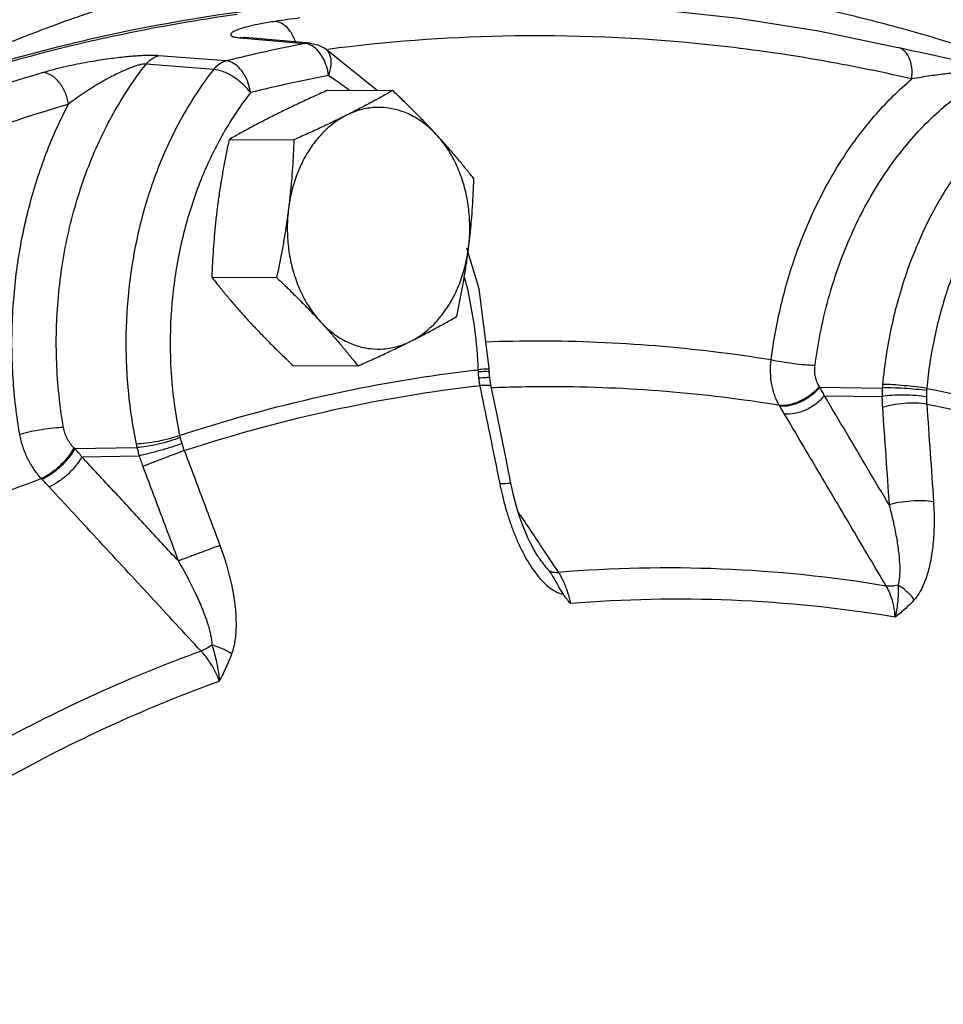
# Model space of a CAD drawing. Units: inches. Extents: x -10.2 to 25.6, y -6.9 to 24.7.
# Drawn here: x -3.2 to -2.3, y 19.6 to 20.5 of the extents above; entities that cross this region are included whole.
import ezdxf

# ---------------------------------------------------------------- set-up
doc = ezdxf.new("R2010")
doc.units = ezdxf.units.IN
doc.header["$LTSCALE"] = 1.21
doc.header["$MEASUREMENT"] = 0
doc.layers.get('0').update_dxf_attribs({"linetype": 'CONTINUOUS'})
doc.layers.add('02___PRT_ALL_AXES', color=7, linetype='CONTINUOUS')
doc.layers.add('MACHINE', color=7, linetype='CONTINUOUS')

msp = doc.modelspace()

# ---------------------------------------------------------------- linework, layer by layer
at = {"color": 7, "linetype": 'Continuous'}
for p, q in [((-3.01649, 20.49236), (-3.02152, 20.4921)), ((-3.02152, 20.4921), (-2.95852, 20.48652)), ((-3.01713, 20.49243), (-3.01775, 20.4925)), ((-3.01649, 20.49236), (-3.01713, 20.49243)), ((-2.95347, 20.48678), (-3.01649, 20.49236)), ((-2.9535, 20.48678), (-2.95852, 20.48652)), ((-2.9535, 20.48678), (-2.94606, 20.4852)), ((-2.94606, 20.4852), (-2.93965, 20.48215)), ((-2.88851, 20.441), (-2.93966, 20.48215)), ((-3.03497, 20.46966), (-3.10042, 20.47471)), ((-2.78963, 20.24865), (-2.8015, 20.28794)), ((-2.78001, 20.17158), (-2.78963, 20.24865)), ((-2.77987, 20.16877), (-2.78001, 20.17158)), ((-2.77925, 20.16214), (-2.77987, 20.16877)), ((-2.77782, 20.15369), (-2.77924, 20.1621)), ((-2.45927, 20.15327), (-2.39876, 20.15245)), ((-2.45478, 20.14497), (-2.39903, 20.14418)), ((-2.49817, 20.13487), (-2.49869, 20.13572)), ((-3.18177, 20.09376), (-3.12136, 20.09471)), ((-3.17485, 20.08585), (-3.11919, 20.08671)), ((-3.21342, 20.06388), (-3.21418, 20.06468))]:
    msp.add_line(p, q, dxfattribs=at)
for points in [[(-2.61593, 20.51948), (-2.53818, 20.51096), (-2.46073, 20.49869), (-2.38366, 20.48267)], [(-2.30655, 20.46619), (-2.31876, 20.46856), (-2.33142, 20.47115), (-2.34431, 20.47388), (-2.35723, 20.47669), (-2.36997, 20.47953), (-2.38225, 20.48234), (-2.38366, 20.48267)], [(-2.75846, 20.05852), (-2.76414, 20.08679), (-2.77223, 20.1265), (-2.77782, 20.15369)], [(-2.73241, 19.989), (-2.73338, 19.9905), (-2.73653, 19.99574), (-2.73954, 20.00138), (-2.7424, 20.00734), (-2.74511, 20.01358), (-2.74765, 20.02009), (-2.75005, 20.02685), (-2.75229, 20.03386), (-2.75435, 20.04107), (-2.75624, 20.04846), (-2.75794, 20.05601), (-2.75846, 20.05852)]]:
    msp.add_lwpolyline(points, dxfattribs=at)
for points, start_tangent, end_tangent in [([(-2.46431, 20.62082), (-2.326, 20.58518), (-2.17676, 20.53285), (-2.02886, 20.46598)], (0.977819, -0.20945), (0.892636, -0.450778)), ([(-3.57352, 20.39034), (-3.53754, 20.40851), (-3.50307, 20.42633), (-3.47019, 20.44375), (-3.43892, 20.46077), (-3.40929, 20.47737), (-3.38136, 20.49351), (-3.35518, 20.50916), (-3.33078, 20.52429), (-3.30822, 20.53884), (-3.28755, 20.55273), (-3.26882, 20.56589), (-3.25208, 20.5782), (-3.23738, 20.58954), (-3.22479, 20.59974)], (0.894625, 0.446818), (0.769192, 0.639017)), ([(-2.37888, 20.50067), (-2.44566, 20.5176), (-2.54111, 20.53681), (-2.62991, 20.54948)], (-0.964101, 0.265536), (-0.993463, 0.114154)), ([(-2.96344, 20.51129), (-2.98733, 20.50794)], (-0.991315, -0.131512), (-0.989242, -0.146287)), ([(-2.98733, 20.50794), (-3.00134, 20.50558), (-3.01204, 20.50327), (-3.02001, 20.50107), (-3.02563, 20.499), (-3.02911, 20.4971), (-3.03049, 20.4954), (-3.02967, 20.49395), (-3.0266, 20.49283), (-3.02152, 20.4921)], (-0.989242, -0.14629), (0.996074, -0.088523)), ([(-2.96767, 20.48805), (-2.96777, 20.48834), (-2.97275, 20.49823), (-2.9796, 20.50509), (-2.98733, 20.50794)], (-0.319715, 0.947514), (-0.996485, 0.083769)), ([(-2.27559, 20.46867), (-2.34236, 20.49017), (-2.37888, 20.50067)], (-0.945422, 0.325849), (-0.964101, 0.265536)), ([(-2.37026, 20.45212), (-2.56765, 20.48535), (-2.76669, 20.49361), (-2.93631, 20.48085)], (-0.973963, 0.226708), (-0.99176, -0.128112)), ([(-2.95852, 20.48652), (-2.99681, 20.47855), (-3.03497, 20.46966)], (-0.981405, -0.191947), (-0.971174, -0.23837)), ([(-2.95391, 20.48537), (-2.95852, 20.48652)], (-0.925119, 0.379678), (-0.99653, 0.083236)), ([(-2.95225, 20.48459), (-2.95391, 20.48537)], (-0.883471, 0.468486), (-0.925119, 0.379678)), ([(-2.93768, 20.46479), (-2.94133, 20.47321), (-2.94633, 20.48001), (-2.95225, 20.48459)], (-0.301752, 0.953387), (-0.883471, 0.468486)), ([(-2.93962, 20.48211), (-2.93845, 20.48128), (-2.93827, 20.48113)], (0.850691, -0.525666), (0.758199, -0.652024)), ([(-2.93827, 20.48113), (-2.93439, 20.47503), (-2.93344, 20.46603), (-2.93573, 20.45554)], (0.758199, -0.652024), (-0.337118, -0.941463)), ([(-2.37026, 20.45212), (-2.37018, 20.46354), (-2.37303, 20.47334), (-2.3784, 20.48014), (-2.38367, 20.48266)], (0.133661, 0.991027), (-0.972124, 0.234467)), ([(-3.10042, 20.47471), (-3.10405, 20.4749), (-3.10852, 20.47495), (-3.11388, 20.47484), (-3.12008, 20.47452), (-3.12695, 20.47401), (-3.13434, 20.4733), (-3.14222, 20.4724), (-3.15064, 20.47127), (-3.15962, 20.46992), (-3.16916, 20.4683), (-3.17923, 20.46638), (-3.18982, 20.46413), (-3.20084, 20.46148), (-3.21217, 20.45838)], (-0.997037, 0.076919), (-0.959317, -0.28233)), ([(-3.11246, 20.46652), (-3.10883, 20.47027), (-3.10477, 20.47303), (-3.10042, 20.47471)], (0.626331, 0.779557), (0.969947, 0.243316)), ([(-3.19267, 20.11416), (-3.1992, 20.17704), (-3.19753, 20.24115), (-3.18754, 20.30426), (-3.1695, 20.36419), (-3.14412, 20.41887), (-3.11246, 20.46652)], (-0.16794, 0.985797), (0.618587, 0.785717)), ([(-3.11246, 20.46652), (-3.11435, 20.46653), (-3.11688, 20.46618), (-3.1201, 20.46541), (-3.124, 20.4642), (-3.12847, 20.46255), (-3.1334, 20.4605), (-3.13876, 20.45805), (-3.14456, 20.45519), (-3.1508, 20.45189), (-3.15746, 20.44813), (-3.16452, 20.44388), (-3.17196, 20.43911), (-3.17972, 20.43377), (-3.1877, 20.42781)], (-0.995299, 0.096845), (-0.7892, -0.614136)), ([(-3.04711, 20.46137), (-3.07535, 20.41919), (-3.09847, 20.37173), (-3.11585, 20.32017), (-3.12709, 20.26575), (-3.13193, 20.2097), (-3.13026, 20.15333), (-3.12213, 20.09813)], (-0.615152, -0.788409), (0.203883, -0.978995)), ([(-3.04711, 20.46137), (-3.07983, 20.46395), (-3.11246, 20.46652)], (-0.996914, 0.078505), (-0.996915, 0.07849)), ([(-3.04711, 20.46137), (-3.04345, 20.46517), (-3.03936, 20.46797), (-3.03497, 20.46966)], (0.623015, 0.78221), (0.970111, 0.242662)), ([(-3.01133, 20.43888), (-3.01886, 20.4472), (-3.02823, 20.45435), (-3.03812, 20.45931), (-3.04711, 20.46137)], (-0.589899, 0.807477), (-0.998204, 0.05991)), ([(-3.01133, 20.43888), (-3.01353, 20.44808), (-3.01741, 20.45644), (-3.02261, 20.46321), (-3.02865, 20.46775), (-3.03497, 20.46966)], (-0.136482, 0.990643), (-0.996592, 0.082488)), ([(-2.93573, 20.45554), (-2.93768, 20.46479)], (-0.108693, 0.994075), (-0.301752, 0.953387)), ([(-3.21217, 20.45838), (-3.40655, 20.38821), (-3.59508, 20.29394), (-3.77605, 20.17643)], (-0.959321, -0.282319), (-0.808037, -0.589132)), ([(-3.1877, 20.42781), (-3.19103, 20.43913), (-3.19681, 20.44884), (-3.2042, 20.45558), (-3.21217, 20.45838)], (-0.163453, 0.986551), (-0.996644, 0.081864)), ([(-2.93573, 20.45554), (-2.97358, 20.44767), (-3.01132, 20.43888)], (-0.981405, -0.191947), (-0.971174, -0.23837)), ([(-2.93573, 20.45554), (-2.92909, 20.45123)], (0.848001, -0.529995), (0.829634, -0.558307)), ([(-2.92909, 20.45123), (-2.91561, 20.44147)], (0.829634, -0.558307), (0.789611, -0.613608)), ([(-2.50659, 20.17966), (-2.49669, 20.23342), (-2.48116, 20.28545), (-2.46025, 20.33441), (-2.43439, 20.37915), (-2.40414, 20.41868), (-2.37026, 20.45212)], (0.129194, 0.991619), (0.761211, 0.648504)), ([(-2.46395, 20.17434), (-2.45181, 20.23581), (-2.43174, 20.29427), (-2.40428, 20.34758), (-2.37032, 20.39388), (-2.3311, 20.4316), (-2.28812, 20.45963)], (0.129194, 0.991619), (0.887939, 0.45996)), ([(-2.22429, 20.45396), (-2.26255, 20.42925), (-2.29759, 20.39707), (-2.32853, 20.35818), (-2.35462, 20.31354), (-2.37529, 20.26414), (-2.39003, 20.21116), (-2.39848, 20.15597)], (-0.88544, -0.464754), (-0.093513, -0.995618)), ([(-2.28812, 20.45963), (-2.28999, 20.45976), (-2.29256, 20.45984), (-2.29589, 20.45985), (-2.29999, 20.45978), (-2.30473, 20.45961), (-2.31001, 20.45934), (-2.31579, 20.45897), (-2.32209, 20.45848), (-2.32891, 20.45787), (-2.33625, 20.4571), (-2.34408, 20.45617), (-2.3524, 20.45505), (-2.36115, 20.45371), (-2.37026, 20.45212)], (-0.995045, 0.099424), (-0.983207, -0.182491)), ([(-3.01132, 20.43888), (-3.03718, 20.40027)], (-0.615152, -0.788409), (-0.497358, -0.867545)), ([(-3.74532, 20.14901), (-3.56636, 20.2652), (-3.37991, 20.35843), (-3.18771, 20.42781)], (0.808037, 0.589132), (0.959321, 0.282319)), ([(-3.23507, 20.10731), (-3.24145, 20.16193), (-3.24212, 20.2178), (-3.23693, 20.27357), (-3.22594, 20.32795), (-3.20939, 20.37976), (-3.18771, 20.42781)], (-0.16794, 0.985797), (0.464854, 0.885387)), ([(-2.19624, 20.42485), (-2.23126, 20.40224), (-2.26334, 20.37278), (-2.29165, 20.3372), (-2.31553, 20.29635), (-2.33444, 20.25115), (-2.34794, 20.20266), (-2.35568, 20.15211)], (-0.88544, -0.464754), (-0.093513, -0.995618)), ([(-3.0391, 20.39688), (-3.05834, 20.35683), (-3.07424, 20.30965), (-3.08453, 20.25986), (-3.08897, 20.20856), (-3.08744, 20.15698), (-3.08, 20.10641)], (-0.487606, -0.873064), (0.203883, -0.978995)), ([(-3.03718, 20.40027), (-3.0391, 20.39688)], (-0.497358, -0.867545), (-0.487606, -0.873064)), ([(-2.80381, 20.25964), (-2.80195, 20.2521), (-2.79416, 20.20961), (-2.79074, 20.17017)], (0.247947, -0.968773), (0.041732, -0.999129)), ([(-2.50659, 20.17966), (-2.61854, 20.19326), (-2.73101, 20.19792), (-2.78309, 20.19705)], (-0.987172, 0.159659), (-0.999382, -0.035149)), ([(-2.49869, 20.13572), (-2.50306, 20.14518), (-2.5059, 20.15594), (-2.5071, 20.16758), (-2.50659, 20.17966)], (-0.504755, 0.863263), (0.111546, 0.993759)), ([(-2.46395, 20.17434), (-2.47356, 20.17485), (-2.48495, 20.17603), (-2.49651, 20.17771), (-2.50659, 20.17966)], (-0.999847, 0.017494), (-0.975668, 0.219251)), ([(-2.45979, 20.15405), (-2.46209, 20.15842), (-2.46359, 20.1634), (-2.46422, 20.1688), (-2.46395, 20.17434)], (-0.552047, 0.833813), (0.129374, 0.991596)), ([(-3.08, 20.10641), (-2.94222, 20.14453), (-2.82005, 20.16651)], (0.949793, 0.31288), (0.990954, 0.134199)), ([(-2.82005, 20.16651), (-2.79994, 20.16909)], (0.990954, 0.134199), (0.992773, 0.120009)), ([(-2.79994, 20.16909), (-2.79074, 20.17017)], (0.992773, 0.120009), (0.993537, 0.113505)), ([(-2.78347, 20.17085), (-2.79074, 20.17017)], (-0.997829, -0.065863), (-0.997038, -0.076913)), ([(-2.79074, 20.17017), (-2.79071, 20.16909), (-2.79067, 20.168)], (0.031209, -0.999513), (0.040882, -0.999164)), ([(-2.78337, 20.16848), (-2.79067, 20.168)], (-0.998288, -0.058483), (-0.998089, -0.061791)), ([(-2.79067, 20.168), (-2.79049, 20.16505), (-2.79017, 20.162)], (0.040875, -0.999164), (0.123073, -0.992398)), ([(-2.78014, 20.17144), (-2.78347, 20.17085)], (0.73486, -0.678219), (-0.997829, -0.065863)), ([(-2.77994, 20.16873), (-2.78337, 20.16848)], (0.584622, -0.811306), (-0.998288, -0.058483)), ([(-2.78284, 20.16246), (-2.79017, 20.162)], (-0.99552, -0.094552), (-0.996412, -0.084634)), ([(-2.79017, 20.162), (-2.78965, 20.1583)], (0.123055, -0.9924), (0.158552, -0.987351)), ([(-2.78965, 20.1583), (-2.78904, 20.15488)], (0.158552, -0.987351), (0.191849, -0.981425)), ([(-2.78162, 20.15503), (-2.78904, 20.15488)], (-0.999963, 0.008623), (-0.996966, -0.077836)), ([(-2.77944, 20.16226), (-2.77942, 20.16229), (-2.78284, 20.16246)], (0.542127, 0.840297), (-0.99552, -0.094552)), ([(-2.77803, 20.15372), (-2.77804, 20.15408), (-2.78162, 20.15503)], (0.141412, 0.989951), (-0.999963, 0.008623)), ([(-2.39848, 20.15597), (-2.39864, 20.15421), (-2.39876, 20.15245)], (-0.093512, -0.995618), (-0.064211, -0.997936)), ([(-2.35568, 20.15211), (-2.36582, 20.15352), (-2.37743, 20.15473), (-2.38886, 20.15559), (-2.39848, 20.15597)], (-0.987303, 0.158848), (-0.999902, 0.01397)), ([(-3.07551, 20.09173), (-2.93901, 20.12947), (-2.81748, 20.15133)], (0.949899, 0.312556), (0.990972, 0.134066)), ([(-2.81748, 20.15133), (-2.79737, 20.1539)], (0.990972, 0.134066), (0.9928, 0.119788)), ([(-2.79737, 20.1539), (-2.78904, 20.15488)], (0.9928, 0.119788), (0.993497, 0.113858)), ([(-2.78904, 20.15488), (-2.78835, 20.15153)], (0.20239, -0.979305), (0.202178, -0.979349)), ([(-2.78835, 20.15153), (-2.77927, 20.10726), (-2.76965, 20.05959)], (0.202178, -0.979349), (0.196358, -0.980532)), ([(-2.49869, 20.13572), (-2.60869, 20.14908), (-2.71915, 20.15367), (-2.77778, 20.15253)], (-0.987168, 0.159688), (-0.999178, -0.040531)), ([(-2.45979, 20.15405), (-2.46791, 20.14614), (-2.47811, 20.13991), (-2.48889, 20.13625), (-2.49868, 20.13572)], (-0.621572, -0.783357), (-0.992358, 0.123393)), ([(-2.45927, 20.15327), (-2.46739, 20.14535), (-2.47759, 20.13909), (-2.48837, 20.13542), (-2.49817, 20.13487)], (-0.620706, -0.784043), (-0.992516, 0.122116)), ([(-2.45927, 20.15327), (-2.45953, 20.15366), (-2.45979, 20.15405)], (-0.553202, 0.833047), (-0.552389, 0.833587)), ([(-2.45478, 20.14497), (-2.45701, 20.14912), (-2.45927, 20.15327)], (-0.471251, 0.881999), (-0.481481, 0.876456)), ([(-2.39876, 20.15245), (-2.39895, 20.1484), (-2.39903, 20.14418)], (-0.060126, -0.998191), (-0.003459, -0.999994)), ([(-2.35597, 20.14397), (-2.36612, 20.14516), (-2.37779, 20.14561), (-2.3893, 20.14527), (-2.39903, 20.14418)], (-0.985948, 0.167055), (-0.985804, -0.167901)), ([(-2.35582, 20.14995), (-2.36598, 20.15115), (-2.37762, 20.15204), (-2.3891, 20.15249), (-2.39876, 20.15245)], (-0.989547, 0.144208), (-0.999342, -0.036273)), ([(-2.35582, 20.14995), (-2.35593, 20.14702), (-2.35597, 20.14397)], (-0.0473, -0.998881), (-0.002672, -0.999996)), ([(-2.35568, 20.15211), (-2.35576, 20.15103), (-2.35582, 20.14995)], (-0.082982, -0.996551), (-0.047298, -0.998881)), ([(-2.35568, 20.15211), (-2.21178, 20.1158), (-2.10946, 20.08028)], (0.980858, -0.194725), (0.932363, -0.361523)), ([(-2.45478, 20.14497), (-2.46292, 20.13719), (-2.4731, 20.13113), (-2.48384, 20.12765), (-2.49361, 20.12726)], (-0.629784, -0.776771), (-0.990737, 0.135792)), ([(-2.39215, 20.03912), (-2.41303, 20.07441), (-2.4339, 20.10969), (-2.45478, 20.14497)], (-0.50919, 0.860654), (-0.509223, 0.860634)), ([(-2.39903, 20.14418), (-2.39897, 20.13868), (-2.3987, 20.13358)], (-0.011136, -0.999938), (0.072808, -0.997346)), ([(-2.35569, 20.13689), (-2.36583, 20.13777), (-2.37749, 20.13745), (-2.389, 20.13599), (-2.3987, 20.13358)], (-0.986931, 0.161146), (-0.948698, -0.316182)), ([(-2.35597, 20.14397), (-2.3559, 20.1403), (-2.35569, 20.13689)], (-0.002675, -0.999996), (0.083446, -0.996512)), ([(-2.35569, 20.13689), (-2.21318, 20.1009), (-2.12722, 20.07161)], (0.980789, -0.19507), (0.936325, -0.351133)), ([(-2.35569, 20.13689), (-2.35232, 20.08954), (-2.34912, 20.04214)], (0.072809, -0.997346), (0.065582, -0.997847)), ([(-2.49361, 20.12726), (-2.49588, 20.13106), (-2.49817, 20.13487)], (-0.509065, 0.860728), (-0.518424, 0.855124)), ([(-2.39498, 19.96047), (-2.42785, 20.01607), (-2.46073, 20.07166), (-2.49361, 20.12726)], (-0.508987, 0.860774), (-0.509065, 0.860728)), ([(-2.3987, 20.13358), (-2.39534, 20.08637), (-2.39215, 20.03912)], (0.072809, -0.997346), (0.065582, -0.997847)), ([(-3.19267, 20.11416), (-3.20226, 20.11357), (-3.2136, 20.11207), (-3.22508, 20.10988), (-3.23507, 20.10731)], (-0.999929, -0.011936), (-0.957169, -0.289529)), ([(-3.21418, 20.06468), (-3.22133, 20.07378), (-3.22735, 20.08419), (-3.23199, 20.0955), (-3.23507, 20.10731)], (-0.675244, 0.737595), (-0.185694, 0.982608)), ([(-3.18252, 20.0945), (-3.18609, 20.09866), (-3.18906, 20.10346), (-3.19129, 20.10871), (-3.19267, 20.11416)], (-0.709896, 0.704307), (-0.16776, 0.985828)), ([(-3.08, 20.10641), (-3.08988, 20.10331), (-3.10128, 20.10066), (-3.11257, 20.09885), (-3.12213, 20.09813)], (-0.938212, -0.346062), (-0.999881, -0.015395)), ([(-3.12213, 20.09813), (-3.12176, 20.09642), (-3.12136, 20.09471)], (0.203884, -0.978995), (0.232564, -0.972581)), ([(-3.0795, 20.10433), (-3.08935, 20.10103), (-3.10068, 20.09806), (-3.11189, 20.09585), (-3.12136, 20.09471)], (-0.933022, -0.359819), (-0.9979, -0.064768)), ([(-3.07789, 20.09857), (-3.08772, 20.09525), (-3.09894, 20.09185), (-3.10996, 20.08886), (-3.11919, 20.08671)], (-0.940522, -0.339733), (-0.979409, -0.201886)), ([(-3.08, 20.10641), (-3.07976, 20.10537), (-3.0795, 20.10433)], (0.214524, -0.976719), (0.249436, -0.968391)), ([(-3.0795, 20.10433), (-3.07874, 20.10151), (-3.07789, 20.09857)], (0.249434, -0.968392), (0.289543, -0.957165)), ([(-3.07789, 20.09857), (-3.07674, 20.09503), (-3.07551, 20.09173)], (0.289544, -0.957165), (0.365409, -0.930847)), ([(-3.18252, 20.0945), (-3.18814, 20.0858), (-3.19609, 20.07712), (-3.20522, 20.06972), (-3.21418, 20.06468)], (-0.447171, -0.894448), (-0.920931, -0.389726)), ([(-3.18177, 20.09376), (-3.18738, 20.08506), (-3.19533, 20.07635), (-3.20446, 20.06893), (-3.21342, 20.06388)], (-0.44626, -0.894903), (-0.92028, -0.391261)), ([(-3.18177, 20.09376), (-3.18215, 20.09413), (-3.18252, 20.0945)], (-0.710906, 0.703287), (-0.710135, 0.704066)), ([(-3.17485, 20.08585), (-3.17829, 20.08982), (-3.18177, 20.09376)], (-0.654101, 0.756407), (-0.663585, 0.748101)), ([(-3.12136, 20.09471), (-3.12036, 20.09079), (-3.11919, 20.08671)], (0.236476, -0.971637), (0.288246, -0.957556)), ([(-3.07551, 20.09173), (-3.08525, 20.0881), (-3.09624, 20.08394), (-3.10691, 20.07984), (-3.11573, 20.07641)], (-0.937975, -0.346702), (-0.93034, -0.366697)), ([(-3.07551, 20.09173), (-3.05814, 20.04578), (-3.04092, 19.9998)], (0.355277, -0.934761), (0.349095, -0.937088)), ([(-3.17485, 20.08585), (-3.18053, 20.07724), (-3.18851, 20.06871), (-3.19765, 20.0615), (-3.20664, 20.05663)], (-0.455856, -0.890054), (-0.927083, -0.374857)), ([(-3.08124, 19.98476), (-3.11244, 20.01846), (-3.14364, 20.05216), (-3.17485, 20.08585)], (-0.67941, 0.733759), (-0.679432, 0.733738)), ([(-3.11919, 20.08671), (-3.11751, 20.08138), (-3.11573, 20.07641)], (0.281265, -0.95963), (0.355279, -0.93476)), ([(-3.11573, 20.07641), (-3.0984, 20.03061), (-3.08124, 19.98476)], (0.355277, -0.934761), (0.349095, -0.937088)), ([(-3.48785, 19.93235), (-3.42329, 19.96952), (-3.31981, 20.02126), (-3.21418, 20.06468)], (0.855211, 0.51828), (0.938493, 0.345299)), ([(-3.20664, 20.05663), (-3.21001, 20.06026), (-3.21342, 20.06388)], (-0.679284, 0.733875), (-0.688047, 0.725666)), ([(-2.75868, 20.05855), (-2.75867, 20.05889), (-2.76223, 20.05977), (-2.76965, 20.05959)], (0.167767, 0.985827), (-0.99692, -0.07843)), ([(-2.76965, 20.05959), (-2.76894, 20.05615)], (0.196348, -0.980534), (0.207638, -0.978206)), ([(-3.05918, 19.89731), (-3.10833, 19.95042), (-3.15748, 20.00353), (-3.20664, 20.05663)], (-0.679226, 0.733929), (-0.679284, 0.733875)), ([(-2.76894, 20.05615), (-2.76646, 20.04543)], (0.207638, -0.978206), (0.243251, -0.969963)), ([(-2.76646, 20.04543), (-2.76299, 20.03281), (-2.75929, 20.02137), (-2.7553, 20.01069), (-2.75091, 20.00048)], (0.243251, -0.969963), (0.419078, -0.90795)), ([(-2.34912, 20.04214), (-2.35926, 20.04304), (-2.37092, 20.04279), (-2.38244, 20.04142), (-2.39215, 20.03912)], (-0.986838, 0.161712), (-0.952594, -0.304246)), ([(-2.34912, 20.04214), (-2.34855, 20.02041), (-2.34963, 20.00098), (-2.35217, 19.98384), (-2.35605, 19.969), (-2.36124, 19.95659), (-2.36781, 19.94699)], (0.065494, -0.997853), (-0.66867, -0.74356)), ([(-2.75179, 20.0323), (-2.74989, 20.02943), (-2.72589, 19.99334)], (0.553658, -0.832744), (0.553653, -0.832747)), ([(-2.39215, 20.03912), (-2.38785, 20.02151), (-2.38477, 20.00571), (-2.3828, 19.99171), (-2.3819, 19.97953), (-2.38208, 19.96929), (-2.38344, 19.96122)], (0.258877, -0.96591), (-0.278929, -0.960312)), ([(-3.04092, 19.9998), (-3.05066, 19.99619), (-3.06168, 19.99209), (-3.07238, 19.98809), (-3.08124, 19.98476)], (-0.938183, -0.346141), (-0.935608, -0.35304)), ([(-3.04092, 19.9998), (-3.03385, 19.97827), (-3.02902, 19.95821), (-3.0262, 19.9397), (-3.02532, 19.9228), (-3.02639, 19.90766), (-3.02957, 19.89462)], (0.349014, -0.937118), (-0.339062, -0.940764)), ([(-2.75091, 20.00048), (-2.74609, 19.99077), (-2.74086, 19.98172)], (0.419078, -0.90795), (0.530221, -0.847859)), ([(-2.72589, 19.99334), (-2.71281, 19.97366)], (0.553653, -0.832747), (0.553651, -0.832749)), ([(-3.08124, 19.98476), (-3.07171, 19.96755), (-3.06389, 19.95171), (-3.05766, 19.93728), (-3.05299, 19.92429), (-3.04992, 19.91286), (-3.04863, 19.90323)], (0.503865, -0.863782), (0.037915, -0.999281)), ([(-2.73241, 19.989), (-2.73075, 19.98654), (-2.72632, 19.98053), (-2.72184, 19.97527)], (0.553489, -0.832856), (0.683529, -0.729923)), ([(-2.74086, 19.98172), (-2.73522, 19.97344), (-2.7291, 19.96607), (-2.72244, 19.9598), (-2.71537, 19.95513), (-2.70816, 19.95254)], (0.530221, -0.847859), (0.98087, -0.194665)), ([(-2.72184, 19.97527), (-2.71778, 19.97393), (-2.71281, 19.97366)], (0.884979, -0.465632), (0.998643, 0.05207)), ([(-2.72184, 19.97527), (-2.71744, 19.96837), (-2.71305, 19.96056), (-2.70816, 19.95254)], (0.574638, -0.818408), (0.597322, -0.802002)), ([(-2.39498, 19.96047), (-2.55504, 19.97695), (-2.71281, 19.97366)], (-0.9865, 0.163763), (-0.996639, -0.081914)), ([(-2.71281, 19.97366), (-2.7079, 19.9647), (-2.70391, 19.95429), (-2.70118, 19.94335)], (0.543667, -0.839301), (0.187489, -0.982267)), ([(-2.38344, 19.96122), (-2.38948, 19.9603), (-2.39498, 19.96047)], (-0.973779, -0.227497), (-0.990441, 0.137934)), ([(-2.38623, 19.93028), (-2.38764, 19.94117), (-2.39064, 19.95153), (-2.39498, 19.96047)], (-0.057892, 0.998323), (-0.518187, 0.855267)), ([(-2.38344, 19.96122), (-2.38336, 19.95529), (-2.38362, 19.94827), (-2.38447, 19.93996), (-2.38623, 19.93028)], (0.034465, -0.999406), (-0.22184, -0.975083)), ([(-2.36781, 19.94699), (-2.37226, 19.95247), (-2.37756, 19.9573), (-2.38344, 19.96122)], (-0.567347, 0.823479), (-0.872353, 0.488877)), ([(-2.70118, 19.94335), (-2.70467, 19.94791), (-2.70816, 19.95254)], (-0.610059, 0.792356), (-0.597322, 0.802002)), ([(-2.38623, 19.93028), (-2.54485, 19.94665), (-2.70118, 19.94335)], (-0.986412, 0.164293), (-0.996595, -0.082454)), ([(-2.36781, 19.94699), (-2.37171, 19.94291), (-2.37606, 19.9388), (-2.3809, 19.93462), (-2.38623, 19.93028)], (-0.670319, -0.742073), (-0.783012, -0.622007)), ([(-3.05918, 19.89731), (-3.1607, 19.85588), (-3.26009, 19.80618), (-3.35698, 19.74841)], (-0.939852, -0.341583), (-0.839792, -0.542909)), ([(-3.04863, 19.90323), (-3.05403, 19.89981), (-3.05918, 19.89731)], (-0.816893, -0.57679), (-0.927606, -0.37356)), ([(-3.04155, 19.86832), (-3.04618, 19.87885), (-3.05222, 19.8888), (-3.05918, 19.89731)], (-0.342602, 0.939481), (-0.687846, 0.725857)), ([(-3.02957, 19.89462), (-3.03536, 19.89808), (-3.04183, 19.901), (-3.04863, 19.90323)], (-0.82475, 0.565498), (-0.965565, 0.260164)), ([(-3.04863, 19.90323), (-3.04665, 19.89646), (-3.04467, 19.88849), (-3.04287, 19.87915), (-3.04155, 19.86832)], (0.296274, -0.955103), (0.080353, -0.996767)), ([(-3.02957, 19.89462), (-3.03194, 19.8885), (-3.03473, 19.88213), (-3.03793, 19.87543), (-3.04156, 19.86832)], (-0.340798, -0.940137), (-0.46202, -0.886869)), ([(-3.33666, 19.72076), (-3.24066, 19.77805), (-3.14216, 19.8273), (-3.04155, 19.86832)], (0.839535, 0.543306), (0.940028, 0.341099))]:
    msp.add_spline(points, degree=3, dxfattribs=dict(at, start_tangent=start_tangent, end_tangent=end_tangent))
at = {"layer": '02___PRT_ALL_AXES', "color": 7, "linetype": 'Continuous'}
for p, q in [((-2.93631, 20.44124), (-2.87354, 20.44092)), ((-3.032, 20.3934), (-2.96922, 20.39308)), ((-3.0488, 20.25986), (-2.98602, 20.25954)), ((-2.96991, 20.17417), (-2.90714, 20.17384))]:
    msp.add_line(p, q, dxfattribs=at)
for points, start_tangent, end_tangent in [([(-2.93631, 20.44124), (-2.94979, 20.43519), (-2.96265, 20.42926), (-2.97516, 20.42332), (-2.98734, 20.41734)], (-0.913901, -0.405938), (-0.894427, -0.447214)), ([(-2.87354, 20.44092), (-2.88431, 20.43485), (-2.89518, 20.42891), (-2.90644, 20.42297), (-2.91819, 20.41698)], (-0.868159, -0.496285), (-0.894427, -0.447214)), ([(-2.83091, 20.39805), (-2.83889, 20.40658), (-2.84712, 20.41509), (-2.85558, 20.42358), (-2.86433, 20.43213), (-2.87354, 20.44092)], (-0.677249, 0.735754), (-0.726882, 0.686762)), ([(-2.83091, 20.39805), (-2.84172, 20.4081), (-2.85354, 20.4159), (-2.86612, 20.42127), (-2.87916, 20.4241), (-2.89239, 20.42433), (-2.90549, 20.42193), (-2.91819, 20.41698)], (-0.677249, 0.735754), (-0.894427, -0.447214)), ([(-2.98734, 20.41734), (-2.99913, 20.41134), (-3.01041, 20.40538), (-3.02127, 20.39945), (-3.032, 20.3934)], (-0.894427, -0.447214), (-0.868159, -0.496285)), ([(-2.91819, 20.41698), (-2.9302, 20.40958), (-2.94124, 20.3999), (-2.95108, 20.38815), (-2.95948, 20.37459), (-2.96627, 20.35954), (-2.97129, 20.34332), (-2.97444, 20.32629)], (-0.894427, -0.447214), (-0.124823, -0.992179)), ([(-2.91819, 20.41698), (-2.93041, 20.41098), (-2.94295, 20.40503), (-2.9558, 20.39911), (-2.96922, 20.39308)], (-0.894427, -0.447214), (-0.913901, -0.405938)), ([(-2.79465, 20.35522), (-2.80162, 20.364), (-2.80861, 20.37255), (-2.81577, 20.38103), (-2.8232, 20.38953), (-2.83091, 20.39805)], (-0.616183, 0.787603), (-0.677249, 0.735754)), ([(-2.79987, 20.28844), (-2.79868, 20.30588), (-2.79946, 20.32337), (-2.8022, 20.34049), (-2.80684, 20.35687), (-2.81327, 20.37215), (-2.82136, 20.38598), (-2.83091, 20.39805)], (0.124823, 0.992179), (-0.677249, 0.735754)), ([(-3.032, 20.3934), (-3.03484, 20.37972), (-3.0374, 20.3664), (-3.03971, 20.35318), (-3.04178, 20.33993), (-3.04358, 20.32665)], (-0.210114, -0.977677), (-0.124823, -0.992179)), ([(-2.96922, 20.39308), (-2.96982, 20.37938), (-2.97062, 20.36605), (-2.97163, 20.35283), (-2.9729, 20.33957), (-2.97444, 20.32629)], (-0.03676, -0.999324), (-0.124823, -0.992179)), ([(-2.79987, 20.28844), (-2.79833, 20.30172), (-2.79707, 20.31498), (-2.79605, 20.32821), (-2.79526, 20.34153), (-2.79465, 20.35522)], (0.124823, 0.992179), (0.03676, 0.999324)), ([(-3.04358, 20.32665), (-3.04512, 20.31336), (-3.04639, 20.30011), (-3.0474, 20.28688), (-3.0482, 20.27356), (-3.0488, 20.25986)], (-0.124823, -0.992179), (-0.03676, -0.999324)), ([(-2.97444, 20.32629), (-2.97624, 20.31301), (-2.97831, 20.29976), (-2.98062, 20.28654), (-2.98318, 20.27322), (-2.98602, 20.25954)], (-0.124823, -0.992179), (-0.210114, -0.977677)), ([(-2.97444, 20.32629), (-2.97563, 20.30884), (-2.97485, 20.29136), (-2.9721, 20.27424), (-2.96746, 20.25786), (-2.96103, 20.24258), (-2.95295, 20.22875), (-2.94339, 20.21667)], (-0.124823, -0.992179), (0.677249, -0.735754)), ([(-2.85611, 20.19775), (-2.84411, 20.20515), (-2.83306, 20.21483), (-2.82323, 20.22658), (-2.81482, 20.24014), (-2.80803, 20.25519), (-2.80301, 20.27141), (-2.79987, 20.28844)], (0.894427, 0.447214), (0.124823, 0.992179)), ([(-2.81145, 20.22168), (-2.80861, 20.23537), (-2.80605, 20.24869), (-2.80374, 20.26191), (-2.80168, 20.27516), (-2.79987, 20.28844)], (0.210114, 0.977677), (0.124823, 0.992179)), ([(-3.0488, 20.25986), (-3.04183, 20.25108), (-3.03484, 20.24254), (-3.02768, 20.23405), (-3.02025, 20.22555), (-3.01254, 20.21703)], (0.616183, -0.787603), (0.677249, -0.735754)), ([(-2.98602, 20.25954), (-2.97681, 20.25075), (-2.96806, 20.24219), (-2.9596, 20.2337), (-2.95137, 20.2252), (-2.94339, 20.21667)], (0.726882, -0.686762), (0.677249, -0.735754)), ([(-3.01254, 20.21703), (-3.00456, 20.20851), (-2.99633, 20.2), (-2.98787, 20.19151), (-2.97912, 20.18296), (-2.96991, 20.17417)], (0.677249, -0.735754), (0.726882, -0.686762)), ([(-2.94339, 20.21667), (-2.93568, 20.20815), (-2.92825, 20.19965), (-2.92109, 20.19116), (-2.9141, 20.18262), (-2.90714, 20.17384)], (0.677249, -0.735754), (0.616183, -0.787603)), ([(-2.94339, 20.21667), (-2.93259, 20.20663), (-2.92076, 20.19883), (-2.90819, 20.19346), (-2.89514, 20.19063), (-2.88192, 20.1904), (-2.86881, 20.1928), (-2.85611, 20.19775)], (0.677249, -0.735754), (0.894427, 0.447214)), ([(-2.85611, 20.19775), (-2.84432, 20.20375), (-2.83304, 20.20971), (-2.82218, 20.21564), (-2.81145, 20.22168)], (0.894427, 0.447214), (0.868159, 0.496285)), ([(-2.90714, 20.17384), (-2.89366, 20.1799), (-2.8808, 20.18583), (-2.86829, 20.19176), (-2.85611, 20.19775)], (0.913901, 0.405938), (0.894427, 0.447214))]:
    msp.add_spline(points, degree=3, dxfattribs=dict(at, start_tangent=start_tangent, end_tangent=end_tangent))
at = {"layer": 'MACHINE', "color": 7, "linetype": 'Continuous'}
for points, start_tangent, end_tangent in [([(-2.79626, 20.53175), (-2.93653, 20.52633), (-3.12615, 20.49932)], (-0.999988, 0.004991), (-0.980037, -0.198814)), ([(-3.40697, 20.41628), (-3.3774, 20.43002), (-3.34888, 20.44302), (-3.32143, 20.45524), (-3.29508, 20.46669), (-3.26985, 20.47736), (-3.2458, 20.48721), (-3.22297, 20.49623), (-3.20141, 20.5044), (-3.1812, 20.51169), (-3.16238, 20.51806), (-3.14507, 20.52346)], (0.905246, 0.424888), (0.958935, 0.283625)), ([(-3.02429, 20.5146), (-3.13515, 20.4954), (-3.21731, 20.47604)], (-0.990629, -0.136583), (-0.96721, -0.253976)), ([(-3.12615, 20.49932), (-3.13831, 20.49681)], (-0.980037, -0.198814), (-0.978512, -0.206188)), ([(-3.13831, 20.49681), (-3.17387, 20.4889), (-3.40697, 20.41628)], (-0.978512, -0.206188), (-0.931218, -0.364463)), ([(-3.21731, 20.47604), (-3.4177, 20.4099), (-3.68893, 20.27428), (-3.94381, 20.09107), (-4.17757, 19.86368), (-4.38587, 19.59634), (-4.56482, 19.29403), (-4.7111, 18.96239), (-4.82198, 18.6076), (-4.89538, 18.23625), (-4.92995, 17.85528), (-4.92505, 17.47177), (-4.88075, 17.09288), (-4.79789, 16.72565)], (-0.96721, -0.253976), (0.272464, -0.962166))]:
    msp.add_spline(points, degree=3, dxfattribs=dict(at, start_tangent=start_tangent, end_tangent=end_tangent))

doc.saveas('drawing.dxf')
